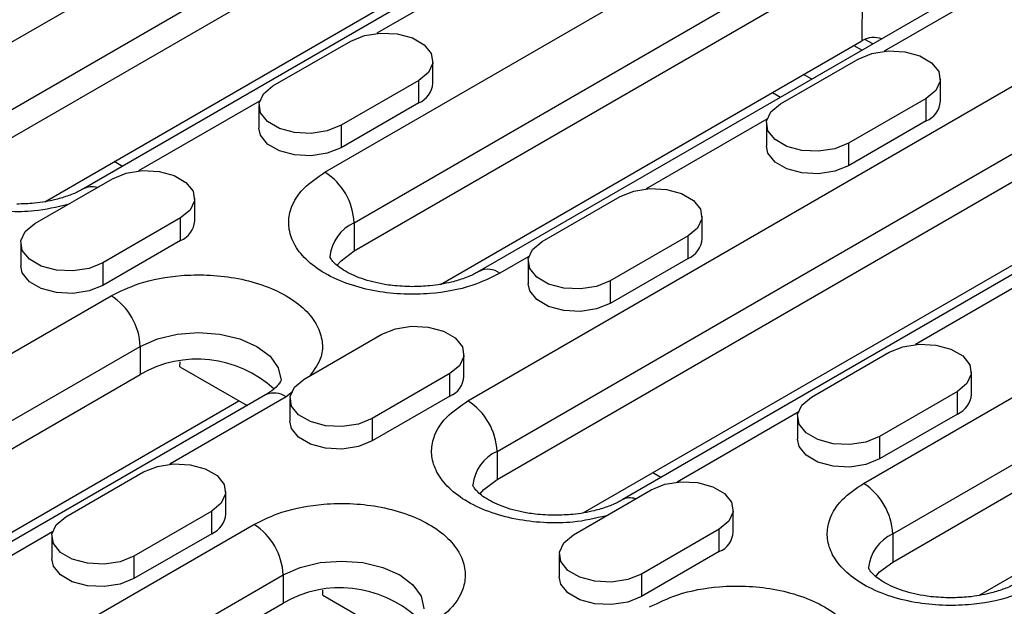
# Model space of a CAD drawing. Extents: x 275 to 6241, y 30 to 4403.
# Drawn here: x 1944 to 2015, y 2604 to 2647 of the extents above; entities that cross this region are included whole.
import ezdxf

# ---------------------------------------------------------------- set-up
doc = ezdxf.new("R2010")
doc.units = 0
doc.layers.add('DUENN-18', color=10, linetype='CONTINUOUS')

msp = doc.modelspace()

# ---------------------------------------------------------------- linework, layer by layer
at = {"layer": 'DUENN-18', "linetype": 'CONTINUOUS'}
for p, q in [((1936.962, 2641.658, -156.448), (1982.216, 2667.783, -156.448)), ((1939.083, 2637.984, -156.448), (1984.338, 2664.109, -156.448)), ((1939.083, 2635.942, -156.448), (1984.338, 2662.067, -156.448)), ((1993.445, 2660.584, -156.448), (1948.19, 2634.459, -156.448)), ((1945.357, 2633.508, -156.448), (1985.196, 2656.506, -156.448)), ((1965.741, 2635.657, -156.448), (2001.803, 2656.476, -156.448)), ((1967.862, 2631.983, -156.448), (2003.925, 2652.802, -156.448)), ((2004.861, 2651.202, -156.448), (2004.783, 2645.199, -156.448)), ((1967.862, 2629.942, -156.448), (2003.925, 2650.76, -156.448)), ((1978.305, 2650.83, -156.448), (1969.511, 2645.753, -156.448)), ((2013.031, 2649.277, -156.448), (1976.969, 2628.458, -156.448)), ((2014.531, 2649.128, -156.448), (2006.422, 2644.447, -156.448)), ((1961.958, 2641.924, -156.448), (1967.615, 2645.189, -156.448)), ((1974.136, 2627.507, -156.448), (2004.783, 2645.199, -156.448)), ((1976.135, 2619.043, -156.448), (2021.39, 2645.169, -156.448)), ((2004.219, 2644.874, -156.448), (2004.812, 2644.531, -156.448)), ((2005.587, 2644.979, -156.448), (2005.008, 2645.313, -156.448)), ((1973.59, 2642.127, -156.448), (1973.59, 2643.761, -156.448)), ((1998.869, 2640.617, -156.448), (2004.526, 2643.883, -156.448)), ((2001.151, 2642.418, -156.448), (2000.558, 2642.76, -156.448)), ((1972.564, 2642.332, -156.448), (1966.908, 2639.066, -156.448)), ((1972.564, 2640.699, -156.448), (1972.564, 2642.332, -156.448)), ((2010.501, 2640.821, -156.448), (2010.501, 2642.454, -156.448)), ((1978.257, 2615.369, -156.448), (2023.512, 2641.494, -156.448)), ((1998.29, 2641.451, -156.448), (1998.882, 2641.109, -156.448)), ((1960.981, 2640.829, -156.448), (1952.187, 2635.752, -156.448)), ((1960.933, 2640.495, -156.448), (1960.933, 2638.862, -156.448)), ((1972.564, 2640.699, -156.448), (1966.908, 2637.433, -156.448)), ((2009.475, 2641.026, -156.448), (2003.819, 2637.76, -156.448)), ((2009.475, 2639.392, -156.448), (2009.475, 2641.026, -156.448)), ((1966.908, 2639.066, -156.448), (1966.908, 2637.433, -156.448)), ((1978.257, 2613.328, -156.448), (2023.512, 2639.453, -156.448)), ((1997.892, 2639.522, -156.448), (1989.098, 2634.446, -156.448)), ((1997.844, 2639.189, -156.448), (1997.844, 2637.556, -156.448)), ((2009.475, 2639.392, -156.448), (2003.819, 2636.127, -156.448)), ((2032.618, 2637.969, -156.448), (1987.363, 2611.844, -156.448)), ((2003.819, 2637.76, -156.448), (2003.819, 2636.127, -156.448)), ((1951.007, 2636.085, -156.448), (1950.414, 2636.427, -156.448)), ((1944.634, 2631.923, -156.448), (1950.291, 2635.188, -156.448)), ((1956.265, 2632.126, -156.448), (1956.265, 2633.76, -156.448)), ((1981.545, 2630.616, -156.448), (1987.202, 2633.882, -156.448)), ((1984.531, 2610.893, -156.448), (2024.37, 2633.892, -156.448)), ((2004.915, 2613.043, -156.448), (2040.977, 2633.861, -156.448)), ((1955.24, 2632.331, -156.448), (1949.584, 2629.065, -156.448)), ((1955.24, 2630.698, -156.448), (1955.24, 2632.331, -156.448)), ((1967.862, 2631.983, -156.448), (1967.862, 2629.942, -156.448)), ((1993.176, 2630.82, -156.448), (1993.176, 2632.453, -156.448)), ((1943.609, 2630.494, -156.448), (1943.609, 2628.861, -156.448)), ((1955.24, 2630.698, -156.448), (1949.584, 2627.432, -156.448)), ((1992.151, 2631.025, -156.448), (1986.494, 2627.759, -156.448)), ((1992.151, 2629.391, -156.448), (1992.151, 2631.025, -156.448)), ((2007.036, 2609.369, -156.448), (2043.098, 2630.187, -156.448)), ((1949.584, 2629.065, -156.448), (1949.584, 2627.432, -156.448)), ((1980.568, 2629.521, -156.448), (1978.469, 2628.31, -156.448)), ((1980.52, 2629.188, -156.448), (1980.52, 2627.555, -156.448)), ((1992.151, 2629.391, -156.448), (1986.494, 2626.126, -156.448)), ((1986.494, 2627.759, -156.448), (1986.494, 2626.126, -156.448)), ((2007.036, 2607.327, -156.448), (2043.098, 2628.146, -156.448)), ((2017.479, 2628.215, -156.448), (2008.685, 2623.139, -156.448)), ((1904.93, 2600.552, -156.448), (1950.185, 2626.677, -156.448)), ((1964.221, 2620.615, -156.448), (1969.877, 2623.881, -156.448)), ((1907.051, 2596.878, -156.448), (1952.306, 2623.003, -156.448)), ((1952.306, 2623.003, -156.448), (1952.306, 2620.961, -156.448)), ((2001.132, 2619.309, -156.448), (2006.788, 2622.575, -156.448)), ((2013.31, 2604.893, -156.448), (2043.956, 2622.585, -156.448)), ((1955.195, 2621.526, -156.448), (1955.2, 2621.887, -156.448)), ((1975.852, 2620.819, -156.448), (1975.852, 2622.452, -156.448)), ((1955.195, 2621.526, -156.448), (1960.078, 2618.707, -156.448)), ((2012.763, 2619.513, -156.448), (2012.763, 2621.146, -156.448)), ((1907.051, 2594.836, -156.448), (1952.306, 2620.961, -156.448)), ((1974.827, 2621.024, -156.448), (1969.17, 2617.758, -156.448)), ((1974.827, 2619.39, -156.448), (1974.827, 2621.024, -156.448)), ((1963.376, 2619.686, -156.448), (1962.912, 2619.329, -156.448)), ((2011.738, 2619.717, -156.448), (2006.081, 2616.452, -156.448)), ((2011.738, 2618.084, -156.448), (2011.738, 2619.717, -156.448)), ((1913.325, 2592.402, -156.448), (1959.486, 2619.05, -156.448)), ((1961.413, 2619.478, -156.448), (1916.158, 2593.353, -156.448)), ((1962.912, 2619.329, -156.448), (1954.45, 2614.444, -156.448)), ((1963.195, 2619.187, -156.448), (1963.195, 2617.554, -156.448)), ((1974.827, 2619.39, -156.448), (1969.17, 2616.125, -156.448)), ((1969.17, 2617.758, -156.448), (1969.17, 2616.125, -156.448)), ((2000.155, 2618.214, -156.448), (1991.361, 2613.138, -156.448)), ((2000.106, 2617.88, -156.448), (2000.106, 2616.247, -156.448)), ((2011.738, 2618.084, -156.448), (2006.081, 2614.819, -156.448)), ((2006.081, 2616.452, -156.448), (2006.081, 2614.819, -156.448)), ((1978.257, 2615.369, -156.448), (1978.257, 2613.328, -156.448)), ((1946.897, 2610.614, -156.448), (1952.553, 2613.88, -156.448)), ((1990.18, 2613.47, -156.448), (1989.588, 2613.813, -156.448)), ((1983.807, 2609.308, -156.448), (1989.464, 2612.574, -156.448)), ((1958.528, 2610.818, -156.448), (1958.528, 2612.451, -156.448)), ((1995.439, 2609.512, -156.448), (1995.439, 2611.145, -156.448)), ((1957.503, 2611.023, -156.448), (1951.846, 2607.757, -156.448)), ((1957.503, 2609.389, -156.448), (1957.503, 2611.023, -156.448)), ((1924.517, 2589.245, -156.448), (1960.579, 2610.063, -156.448)), ((1994.414, 2609.716, -156.448), (1988.757, 2606.451, -156.448)), ((1994.414, 2608.083, -156.448), (1994.414, 2609.716, -156.448)), ((1945.919, 2609.519, -156.448), (1937.126, 2604.443, -156.448)), ((1945.871, 2609.186, -156.448), (1945.871, 2607.553, -156.448)), ((1957.503, 2609.389, -156.448), (1951.846, 2606.124, -156.448)), ((2007.036, 2609.369, -156.448), (2007.036, 2607.327, -156.448)), ((1951.846, 2607.757, -156.448), (1951.846, 2606.124, -156.448)), ((1982.782, 2607.879, -156.448), (1982.782, 2606.246, -156.448)), ((1994.414, 2608.083, -156.448), (1988.757, 2604.818, -156.448)), ((1926.638, 2585.57, -156.448), (1962.7, 2606.389, -156.448)), ((1962.7, 2606.389, -156.448), (1962.7, 2604.347, -156.448)), ((1988.757, 2606.451, -156.448), (1988.757, 2604.818, -156.448)), ((1965.589, 2604.913, -156.448), (1965.594, 2605.273, -156.448)), ((1965.589, 2604.913, -156.448), (1970.473, 2602.094, -156.448)), ((1926.638, 2583.529, -156.448), (1962.7, 2604.347, -156.448))]:
    msp.add_line(p, q, dxfattribs=at)
at = {"layer": 'DUENN-18', "linetype": 'CONTINUOUS', "elevation": -156.448, "flags": 128}
for points in [[(1967.615, 2645.189), (1968.61, 2645.592), (1969.785, 2645.773), (1970.995, 2645.712), (1972.097, 2645.416), (1972.957, 2644.919), (1973.47, 2644.283), (1973.576, 2643.584), (1973.262, 2642.907), (1972.564, 2642.332)], [(2004.526, 2643.883), (2005.521, 2644.285), (2006.696, 2644.467), (2007.906, 2644.406), (2009.008, 2644.109), (2009.868, 2643.613), (2010.381, 2642.977), (2010.487, 2642.278), (2010.173, 2641.6), (2009.475, 2641.026)], [(1966.908, 2639.066), (1965.912, 2638.664), (1964.738, 2638.482), (1963.527, 2638.543), (1962.425, 2638.84), (1961.566, 2639.336), (1961.052, 2639.972), (1960.946, 2640.671), (1961.261, 2641.349), (1961.958, 2641.924)], [(2003.819, 2637.76), (2002.823, 2637.357), (2001.649, 2637.176), (2000.438, 2637.237), (1999.336, 2637.534), (1998.477, 2638.03), (1997.963, 2638.666), (1997.857, 2639.365), (1998.172, 2640.043), (1998.869, 2640.617)], [(1966.908, 2637.433), (1965.912, 2637.031), (1964.738, 2636.849), (1963.527, 2636.91), (1962.425, 2637.207), (1961.566, 2637.703), (1961.052, 2638.339), (1960.933, 2638.862)], [(2003.819, 2636.127), (2002.823, 2635.724), (2001.649, 2635.543), (2000.438, 2635.604), (1999.336, 2635.9), (1998.477, 2636.397), (1997.963, 2637.033), (1997.844, 2637.556)], [(1950.291, 2635.188), (1951.286, 2635.591), (1952.46, 2635.772), (1953.671, 2635.711), (1954.773, 2635.415), (1955.633, 2634.918), (1956.146, 2634.282), (1956.252, 2633.583), (1955.938, 2632.906), (1955.24, 2632.331)], [(1987.202, 2633.882), (1988.197, 2634.284), (1989.371, 2634.466), (1990.582, 2634.405), (1991.684, 2634.108), (1992.543, 2633.612), (1993.057, 2632.976), (1993.163, 2632.277), (1992.849, 2631.599), (1992.151, 2631.025)], [(1949.584, 2629.065), (1948.588, 2628.663), (1947.414, 2628.481), (1946.203, 2628.542), (1945.101, 2628.839), (1944.242, 2629.335), (1943.728, 2629.971), (1943.622, 2630.67), (1943.937, 2631.348), (1944.634, 2631.923)], [(1986.494, 2627.759), (1985.499, 2627.356), (1984.325, 2627.175), (1983.114, 2627.236), (1982.012, 2627.533), (1981.153, 2628.029), (1980.639, 2628.665), (1980.533, 2629.364), (1980.848, 2630.042), (1981.545, 2630.616)], [(1966.604, 2628.875), (1966.909, 2629.224), (1967.862, 2629.942)], [(1949.584, 2627.432), (1948.588, 2627.03), (1947.414, 2626.848), (1946.203, 2626.909), (1945.101, 2627.206), (1944.242, 2627.702), (1943.728, 2628.338), (1943.609, 2628.861)], [(1986.494, 2626.126), (1985.499, 2625.723), (1984.325, 2625.542), (1983.114, 2625.603), (1982.012, 2625.899), (1981.153, 2626.396), (1980.639, 2627.032), (1980.52, 2627.555)], [(1952.306, 2623.003), (1953.549, 2623.553), (1954.996, 2623.899), (1956.549, 2624.017), (1958.101, 2623.899), (1959.549, 2623.553), (1960.791, 2623.003), (1961.745, 2622.285), (1962.344, 2621.45), (1962.549, 2620.553), (1962.549, 2620.546)], [(1969.877, 2623.881), (1970.873, 2624.283), (1972.047, 2624.465), (1973.258, 2624.404), (1974.36, 2624.107), (1975.219, 2623.611), (1975.733, 2622.975), (1975.839, 2622.276), (1975.524, 2621.598), (1974.827, 2621.024)], [(2006.788, 2622.575), (2007.784, 2622.977), (2008.958, 2623.159), (2010.169, 2623.098), (2011.271, 2622.801), (2012.13, 2622.305), (2012.644, 2621.669), (2012.75, 2620.97), (2012.435, 2620.292), (2011.738, 2619.717)], [(1969.17, 2617.758), (1968.175, 2617.355), (1967.001, 2617.174), (1965.79, 2617.235), (1964.688, 2617.532), (1963.828, 2618.028), (1963.315, 2618.664), (1963.209, 2619.363), (1963.523, 2620.041), (1964.221, 2620.615)], [(2006.081, 2616.452), (2005.086, 2616.049), (2003.912, 2615.868), (2002.701, 2615.929), (2001.599, 2616.225), (2000.739, 2616.721), (2000.226, 2617.357), (2000.12, 2618.056), (2000.434, 2618.734), (2001.132, 2619.309)], [(1969.17, 2616.125), (1968.175, 2615.722), (1967.001, 2615.541), (1965.79, 2615.602), (1964.688, 2615.898), (1963.828, 2616.395), (1963.315, 2617.031), (1963.195, 2617.554)], [(2006.081, 2614.819), (2005.086, 2614.416), (2003.912, 2614.234), (2002.701, 2614.296), (2001.599, 2614.592), (2000.739, 2615.088), (2000.226, 2615.724), (2000.106, 2616.247)], [(1952.553, 2613.88), (1953.549, 2614.282), (1954.723, 2614.464), (1955.934, 2614.403), (1957.036, 2614.106), (1957.895, 2613.61), (1958.409, 2612.974), (1958.515, 2612.275), (1958.2, 2611.597), (1957.503, 2611.023)], [(1976.998, 2612.262), (1977.303, 2612.611), (1978.257, 2613.328)], [(1989.464, 2612.574), (1990.46, 2612.976), (1991.634, 2613.158), (1992.845, 2613.097), (1993.947, 2612.8), (1994.806, 2612.304), (1995.32, 2611.668), (1995.426, 2610.969), (1995.111, 2610.291), (1994.414, 2609.716)], [(1951.846, 2607.757), (1950.851, 2607.354), (1949.676, 2607.173), (1948.466, 2607.234), (1947.364, 2607.531), (1946.504, 2608.027), (1945.991, 2608.663), (1945.885, 2609.362), (1946.199, 2610.04), (1946.897, 2610.614)], [(1988.757, 2606.451), (1987.762, 2606.048), (1986.587, 2605.867), (1985.376, 2605.928), (1984.275, 2606.224), (1983.415, 2606.72), (1982.902, 2607.356), (1982.796, 2608.055), (1983.11, 2608.733), (1983.807, 2609.308)], [(1951.846, 2606.124), (1950.851, 2605.721), (1949.676, 2605.54), (1948.466, 2605.601), (1947.364, 2605.897), (1946.504, 2606.394), (1945.991, 2607.03), (1945.871, 2607.553)], [(1962.7, 2606.389), (1963.943, 2606.939), (1965.39, 2607.285), (1966.943, 2607.403), (1968.496, 2607.285), (1969.943, 2606.939), (1971.186, 2606.389), (1972.139, 2605.671), (1972.739, 2604.836), (1972.943, 2603.94), (1972.943, 2603.933)], [(2005.778, 2606.261), (2006.082, 2606.61), (2007.036, 2607.327)], [(1988.757, 2604.818), (1987.762, 2604.415), (1986.587, 2604.233), (1985.376, 2604.295), (1984.275, 2604.591), (1983.415, 2605.087), (1982.902, 2605.723), (1982.782, 2606.246)]]:
    msp.add_lwpolyline(points, dxfattribs=at)
at = {"layer": 'DUENN-18', "linetype": 'CONTINUOUS'}
for centre, radius, start, end in [((1971.928, 2642.238, -156.448), 1.666, 292.47641, 356.20345), ((2008.839, 2640.931, -156.448), 1.666, 292.47641, 356.20345), ((1963.257, 2631.774, -156.448), 4.61, 2.60548, 57.39452), ((1948.767, 2633.388, -156.448), 1.216, 70.95982, 118.91997), ((1954.604, 2632.237, -156.448), 1.666, 292.47641, 356.20345), ((1969.104, 2629.236, -156.448), 3.014, 114.32469, 174.20049), ((1991.515, 2630.93, -156.448), 1.666, 292.47641, 356.20345), ((1977.6, 2627.17, -156.448), 1.433, 52.66803, 116.74462), ((1947.7, 2622.793, -156.448), 4.61, 2.60548, 57.39452), ((1956.453, 2613.797, -156.448), 8.278, 47.52044, 120.06688), ((1974.19, 2620.929, -156.448), 1.666, 292.47641, 356.20345), ((1962.034, 2618.103, -156.448), 1.509, 54.38242, 114.30712), ((1973.651, 2615.16, -156.448), 4.61, 2.60548, 57.39452), ((2011.101, 2619.623, -156.448), 1.666, 292.47641, 356.20345), ((1979.498, 2612.622, -156.448), 3.014, 114.32469, 174.20049), ((2002.43, 2609.159, -156.448), 4.61, 2.60548, 57.39452), ((1987.94, 2610.774, -156.448), 1.216, 70.95982, 118.91997), ((1956.866, 2610.928, -156.448), 1.666, 292.47641, 356.20345), ((1958.095, 2606.179, -156.448), 4.61, 2.60548, 57.39452), ((1993.777, 2609.622, -156.448), 1.666, 292.47641, 356.20345), ((2008.278, 2606.622, -156.448), 3.014, 114.32469, 174.20049), ((1966.848, 2597.183, -156.448), 8.278, 47.52044, 120.06688)]:
    msp.add_arc(centre, radius, start, end, dxfattribs=at)
for centre, major_axis, ratio, start_param, end_param in [((2006.871, 2641.664, -156.448), (-2.029, 3.568), 0.611629, 5.743696, 6.26185), ((2006.901, 2643.967, -156.448), (3, -0.002), 0.579301, 2.306427, 2.355305)]:
    msp.add_ellipse(centre, major_axis=major_axis, ratio=ratio, start_param=start_param, end_param=end_param, dxfattribs=at)
for points, knots in [([(1947.037, 2633.31, -156.448), (1946.238, 2633.118, -156.448), (1944.852, 2632.786, -156.448), (1942.654, 2632.767, -156.448), (1940.643, 2632.973, -156.448), (1938.658, 2633.481, -156.448), (1936.896, 2634.272, -156.448), (1935.524, 2635.29, -156.448), (1934.648, 2636.435, -156.448), (1934.277, 2637.599, -156.448), (1934.371, 2638.979, -156.448), (1935.161, 2640.43, -156.448), (1936.41, 2641.282, -156.448), (1936.962, 2641.658, -156.448)], [0, 0, 0, 0, 0.102872, 0.178276, 0.260063, 0.346737, 0.436078, 0.52542, 0.612094, 0.693881, 0.769285, 0.898135, 1, 1, 1, 1]), ([(1978.469, 2628.31, -156.448), (1977.817, 2627.991, -156.448), (1976.341, 2627.27, -156.448), (1973.828, 2626.814, -156.448), (1971.438, 2626.76, -156.448), (1969.421, 2626.974, -156.448), (1967.438, 2627.48, -156.448), (1965.675, 2628.272, -156.448), (1964.304, 2629.289, -156.448), (1963.428, 2630.434, -156.448), (1963.057, 2631.599, -156.448), (1963.15, 2632.978, -156.448), (1963.94, 2634.429, -156.448), (1965.189, 2635.281, -156.448), (1965.741, 2635.657, -156.448)], [0, 0, 0, 0, 0.0903184, 0.2045632, 0.2714199, 0.3439362, 0.4207855, 0.5, 0.5792145, 0.6560638, 0.7285801, 0.7954368, 0.9096816, 1, 1, 1, 1]), ([(1948.17, 2634.462, -156.448), (1948.079, 2634.406, -156.448), (1947.787, 2634.227, -156.448), (1947.106, 2633.946, -156.448), (1946.254, 2633.683, -156.448), (1945.4, 2633.506, -156.448), (1944.455, 2633.371, -156.448), (1943.754, 2633.351, -156.448), (1943.326, 2633.339, -156.448)], [0, 0, 0, 0, 0.087384, 0.280219, 0.479579, 0.627721, 0.77269, 1, 1, 1, 1]), ([(1972.105, 2627.338, -156.448), (1971.612, 2627.354, -156.448), (1970.928, 2627.376, -156.448), (1969.971, 2627.517, -156.448), (1969.216, 2627.674, -156.448), (1968.406, 2627.917, -156.448), (1967.679, 2628.214, -156.448), (1967.067, 2628.547, -156.448), (1966.601, 2628.885, -156.448), (1966.294, 2629.192, -156.448), (1966.138, 2629.423, -156.448), (1966.103, 2629.533, -156.448), (1966.105, 2629.531, -156.448), (1966.106, 2629.53, -156.448)], [0, 0, 0, 0, 0.132138, 0.183623, 0.267783, 0.352485, 0.440404, 0.528965, 0.617641, 0.707142, 0.799814, 0.901149, 1, 1, 1, 1]), ([(1976.95, 2628.462, -156.448), (1976.859, 2628.406, -156.448), (1976.567, 2628.227, -156.448), (1975.885, 2627.945, -156.448), (1975.033, 2627.682, -156.448), (1974.179, 2627.505, -156.448), (1973.235, 2627.371, -156.448), (1972.533, 2627.351, -156.448), (1972.105, 2627.338, -156.448)], [0, 0, 0, 0, 0.0876877, 0.2804586, 0.4797522, 0.6278446, 0.7727658, 1, 1, 1, 1]), ([(1950.185, 2626.677, -156.448), (1950.836, 2626.995, -156.448), (1952.312, 2627.717, -156.448), (1954.825, 2628.173, -156.448), (1957.215, 2628.226, -156.448), (1959.232, 2628.012, -156.448), (1961.215, 2627.507, -156.448), (1962.979, 2626.715, -156.448), (1964.349, 2625.697, -156.448), (1965.229, 2624.552, -156.448), (1965.586, 2623.391, -156.448), (1965.554, 2622.122, -156.448), (1964.978, 2621.322, -156.448), (1964.645, 2620.86, -156.448)], [0, 0, 0, 0, 0.101865, 0.230715, 0.306119, 0.387906, 0.47458, 0.563922, 0.653263, 0.739937, 0.821724, 0.897128, 1, 1, 1, 1]), ([(1962.548, 2620.556, -156.448), (1962.548, 2620.555, -156.448), (1962.55, 2620.547, -156.448), (1962.551, 2620.54, -156.448), (1962.471, 2620.358, -156.448), (1962.221, 2620.061, -156.448), (1961.86, 2619.743, -156.448), (1961.515, 2619.549, -156.448), (1961.393, 2619.481, -156.448)], [0, 0, 0, 0, 0.0302716, 0.2791882, 0.4834765, 0.6877329, 0.8893321, 1, 1, 1, 1]), ([(1986.211, 2610.696, -156.448), (1985.412, 2610.504, -156.448), (1984.026, 2610.171, -156.448), (1981.828, 2610.152, -156.448), (1979.817, 2610.359, -156.448), (1977.832, 2610.867, -156.448), (1976.07, 2611.658, -156.448), (1974.698, 2612.676, -156.448), (1973.822, 2613.82, -156.448), (1973.451, 2614.985, -156.448), (1973.544, 2616.365, -156.448), (1974.334, 2617.815, -156.448), (1975.584, 2618.667, -156.448), (1976.135, 2619.043, -156.448)], [0, 0, 0, 0, 0.102872, 0.178276, 0.260063, 0.346737, 0.436078, 0.52542, 0.612094, 0.693881, 0.769285, 0.898135, 1, 1, 1, 1]), ([(1982.499, 2610.724, -156.448), (1982.007, 2610.74, -156.448), (1981.322, 2610.762, -156.448), (1980.366, 2610.903, -156.448), (1979.61, 2611.06, -156.448), (1978.801, 2611.303, -156.448), (1978.074, 2611.6, -156.448), (1977.461, 2611.933, -156.448), (1976.995, 2612.271, -156.448), (1976.688, 2612.578, -156.448), (1976.532, 2612.809, -156.448), (1976.497, 2612.919, -156.448), (1976.499, 2612.917, -156.448), (1976.5, 2612.916, -156.448)], [0, 0, 0, 0, 0.132138, 0.183623, 0.267783, 0.352485, 0.440404, 0.528965, 0.617641, 0.707142, 0.799814, 0.901149, 1, 1, 1, 1]), ([(2017.643, 2605.695, -156.448), (2016.991, 2605.377, -156.448), (2015.515, 2604.656, -156.448), (2013.002, 2604.2, -156.448), (2010.612, 2604.146, -156.448), (2008.595, 2604.36, -156.448), (2006.612, 2604.866, -156.448), (2004.849, 2605.657, -156.448), (2003.477, 2606.675, -156.448), (2002.601, 2607.82, -156.448), (2002.23, 2608.984, -156.448), (2002.324, 2610.364, -156.448), (2003.114, 2611.815, -156.448), (2004.363, 2612.667, -156.448), (2004.915, 2613.043, -156.448)], [0, 0, 0, 0, 0.0903184, 0.2045632, 0.2714199, 0.3439362, 0.4207855, 0.5, 0.5792145, 0.6560638, 0.7285801, 0.7954368, 0.9096816, 1, 1, 1, 1]), ([(1987.344, 2611.847, -156.448), (1987.253, 2611.791, -156.448), (1986.961, 2611.612, -156.448), (1986.28, 2611.331, -156.448), (1985.428, 2611.068, -156.448), (1984.573, 2610.891, -156.448), (1983.629, 2610.757, -156.448), (1982.928, 2610.737, -156.448), (1982.499, 2610.724, -156.448)], [0, 0, 0, 0, 0.087384, 0.280219, 0.479579, 0.627721, 0.77269, 1, 1, 1, 1]), ([(1960.579, 2610.063, -156.448), (1961.231, 2610.381, -156.448), (1962.707, 2611.103, -156.448), (1965.22, 2611.559, -156.448), (1967.61, 2611.613, -156.448), (1969.627, 2611.398, -156.448), (1971.61, 2610.893, -156.448), (1973.373, 2610.101, -156.448), (1974.744, 2609.083, -156.448), (1975.62, 2607.939, -156.448), (1975.991, 2606.774, -156.448), (1975.898, 2605.394, -156.448), (1975.108, 2603.944, -156.448), (1973.859, 2603.092, -156.448), (1973.307, 2602.715, -156.448)], [0, 0, 0, 0, 0.090318, 0.204563, 0.27142, 0.343936, 0.420786, 0.5, 0.579214, 0.656064, 0.72858, 0.795437, 0.909682, 1, 1, 1, 1]), ([(2011.279, 2604.724, -156.448), (2010.786, 2604.74, -156.448), (2010.101, 2604.762, -156.448), (2009.145, 2604.902, -156.448), (2008.39, 2605.059, -156.448), (2007.58, 2605.303, -156.448), (2006.853, 2605.599, -156.448), (2006.241, 2605.932, -156.448), (2005.775, 2606.271, -156.448), (2005.467, 2606.577, -156.448), (2005.312, 2606.809, -156.448), (2005.276, 2606.918, -156.448), (2005.278, 2606.916, -156.448), (2005.279, 2606.915, -156.448)], [0, 0, 0, 0, 0.132138, 0.183623, 0.267783, 0.352485, 0.440404, 0.528965, 0.617641, 0.707142, 0.799814, 0.901149, 1, 1, 1, 1]), ([(1989.358, 2604.062, -156.448), (1990.01, 2604.381, -156.448), (1991.486, 2605.102, -156.448), (1993.999, 2605.558, -156.448), (1996.389, 2605.612, -156.448), (1998.406, 2605.398, -156.448), (2000.389, 2604.892, -156.448), (2002.152, 2604.1, -156.448), (2003.522, 2603.083, -156.448), (2004.403, 2601.937, -156.448), (2004.76, 2600.776, -156.448), (2004.727, 2599.507, -156.448), (2004.151, 2598.707, -156.448), (2003.819, 2598.246, -156.448)], [0, 0, 0, 0, 0.101865, 0.230715, 0.306119, 0.387906, 0.47458, 0.563922, 0.653263, 0.739937, 0.821724, 0.897128, 1, 1, 1, 1]), ([(2016.124, 2605.847, -156.448), (2016.033, 2605.791, -156.448), (2015.741, 2605.612, -156.448), (2015.059, 2605.331, -156.448), (2014.207, 2605.068, -156.448), (2013.353, 2604.89, -156.448), (2012.408, 2604.756, -156.448), (2011.707, 2604.736, -156.448), (2011.279, 2604.724, -156.448)], [0, 0, 0, 0, 0.0876877, 0.2804586, 0.4797522, 0.6278446, 0.7727658, 1, 1, 1, 1])]:
    msp.add_open_spline(points, degree=3, knots=knots, dxfattribs=at)

doc.saveas('drawing.dxf')
